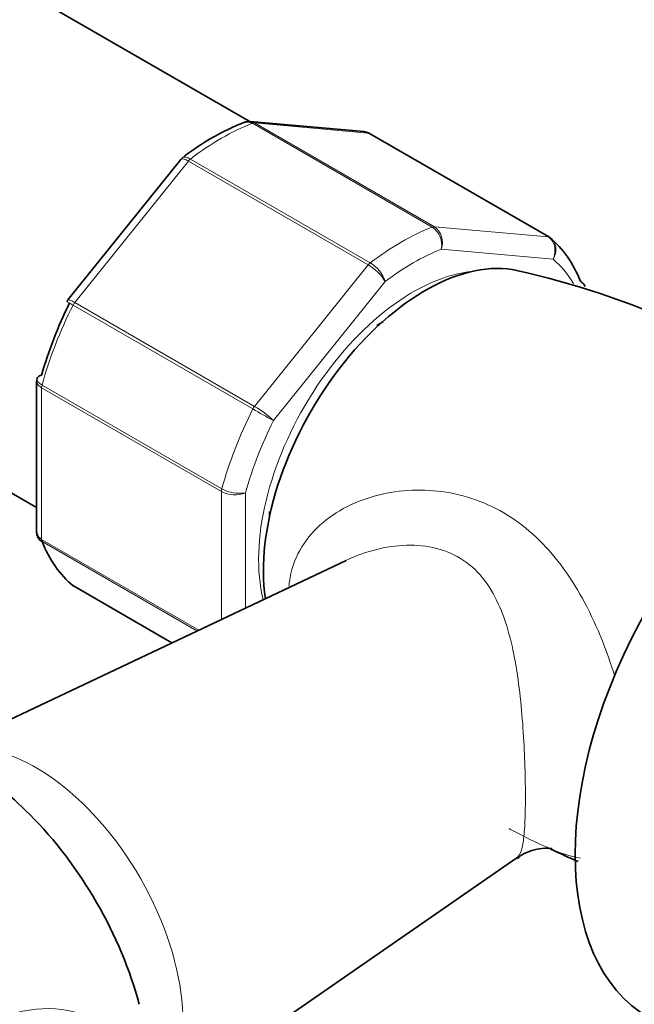
# Model space of a CAD drawing. Units: millimetres. Extents: x 0 to 1478, y 0 to 2760.
# Drawn here: x 1203 to 1239, y 785 to 843 of the extents above; entities that cross this region are included whole.
import ezdxf
from ezdxf import colors
from ezdxf.entities.mleader import LeaderData, LeaderLine
from ezdxf.math import Vec2, Vec3

# ---------------------------------------------------------------- set-up
doc = ezdxf.new("R2010")
doc.units = ezdxf.units.MM
doc.layers.add('DV6_Défaut', color=7, linetype='Continuous')
doc.layers.add('Défaut', color=7, linetype='Continuous')

# ---------------------------------------------------------------- blocks, each defined once
blk = doc.blocks.new('_DOT')
at = {"color": 0}
blk.add_line((0, 0), (-1, 0), dxfattribs=at)
at = {"color": 0, "const_width": 0.333}
blk.add_lwpolyline([(-0.1665, 0, 1), (0.1665, 0, 1)], format="xyb", close=True, dxfattribs=at)
blk = doc.blocks.new('SE5')
at = {"layer": 'DV6_Défaut', "color": 7, "linetype": 'Continuous', "lineweight": 35}
for p, q in [((1216.377, 836.943), (1204.268, 843.934)), ((1223.128, 836.332), (1216.427, 836.931)), ((1234.076, 830.101), (1223.469, 836.224)), ((1212.34, 834.69), (1205.679, 826.403)), ((1212.436, 834.782), (1212.347, 834.684)), ((1203.839, 821.612), (1203.839, 812.713)), ((1201.854, 815.306), (1203.839, 814.16)), ((1222.088, 811.041), (1199.362, 800.281)), ((1206.008, 809.532), (1211.817, 806.178)), ((1210.745, 778.681), (1232.166, 793.493))]:
    blk.add_line(p, q, dxfattribs=at)
at = {"layer": 'DV6_Défaut', "color": 7, "linetype": 'Continuous', "lineweight": 18}
for p, q in [((1227.175, 830.703), (1216.568, 836.826)), ((1223.396, 836.247), (1216.688, 836.846)), ((1216.688, 836.846), (1227.294, 830.722)), ((1234.003, 830.123), (1223.396, 836.247)), ((1212.789, 834.595), (1206.081, 826.25)), ((1223.396, 828.472), (1212.789, 834.595)), ((1212.909, 834.714), (1223.516, 828.59)), ((1227.294, 830.722), (1234.003, 830.123)), ((1234.3, 828.809), (1227.704, 829.398)), ((1216.688, 820.126), (1223.396, 828.472)), ((1224.4, 827.49), (1217.805, 819.285)), ((1216.591, 819.976), (1205.984, 826.099)), ((1206.081, 826.25), (1216.688, 820.126)), ((1204.132, 821.226), (1204.132, 812.282)), ((1214.739, 815.103), (1204.132, 821.226)), ((1204.155, 821.384), (1214.761, 815.26)), ((1214.739, 807.562), (1214.739, 815.103)), ((1216.153, 815.028), (1216.153, 808.231)), ((1204.132, 812.282), (1213.403, 806.929)), ((1213.291, 806.876), (1204.155, 812.151)), ((1205.984, 809.548), (1211.819, 806.179))]:
    blk.add_line(p, q, dxfattribs=at)
at = {"layer": 'DV6_Défaut', "color": 7, "linetype": 'Continuous', "lineweight": 35}
for centre, radius, start, end in [((1221.547, 823.168), 14.763, 111.59206, 128.31819), ((1223.147, 835.815), 0.507, 51.53748, 93.77378), ((1222.091, 781.924), 47.292, 52.65479, 77.73456), ((1205.777, 826.28), 0.152, 128.24881, 169.2094), ((1204.065, 821.663), 0.222, 150.04407, 193.64595), ((1204.228, 812.647), 0.383, 169.94089, 212.4726), ((1185.747, 778.379), 25, 44.98312, 56.38934), ((1252.845, 832.949), 43.187, 244.38431, 246.7276)]:
    blk.add_arc(centre, radius, start, end, dxfattribs=at)
at = {"layer": 'DV6_Défaut', "color": 7, "linetype": 'Continuous', "lineweight": 18}
for centre, radius, start, end in [((1226.439, 829.644), 1.289, 348.98561, 55.19275), ((1226.619, 829.788), 1.153, 340.23628, 54.15765), ((1221.915, 825.951), 2.923, 31.7638, 59.55895), ((1222.453, 826.83), 2.056, 18.74081, 58.88906), ((1213.746, 815.057), 5.861, 46.16996, 59.87244), ((1255.229, 886.507), 76.938, 239.85419, 240.89409), ((1215.527, 816.601), 1.693, 242.23141, 291.68362), ((1215.79, 817.134), 2.138, 241.24435, 279.77504)]:
    blk.add_arc(centre, radius, start, end, dxfattribs=at)
for centre, major_axis, start_param, end_param in [((1214.739, 822.878), (8, 13.856), 0.62297, 0.947827), ((1216.511, 836.39), (0.25, 0.433), 0.261799, 0.62297), ((1212.966, 834.344), (0.25, 0.433), 0.947827, 1.308997), ((1225.345, 816.754), (8, 13.856), 0.62297, 0.947827), ((1227.118, 830.267), (0.25, 0.433), 0.261799, 0.62297), ((1233.826, 829.668), (-0.25, -0.433), 3.141593, 3.403392), ((1226.052, 816.346), (7.5, 12.99), 0.629007, 0.941789), ((1226.052, 816.346), (7.5, 12.99), 5.971151, 6.177777), ((1223.573, 828.22), (0.25, 0.433), 0.947827, 1.308997), ((1226.052, 816.346), (-6.45, -11.172), 3.53065, 5.738136), ((1214.739, 822.878), (-8, -13.856), 4.81176, 5.136617), ((1206.258, 825.999), (0.25, 0.433), 1.308997, 1.670167), ((1204.486, 821.431), (-0.25, -0.433), 5.136617, 5.497787), ((1216.865, 819.875), (0.25, 0.433), 1.308997, 1.670167), ((1225.345, 816.754), (-8, -13.856), 4.81176, 5.136617), ((1226.052, 816.346), (-7.5, -12.99), 4.817798, 5.130579), ((1215.092, 815.307), (-0.25, -0.433), 5.136617, 5.497787), ((1204.486, 812.486), (-0.25, -0.433), 5.497787, 5.858958), ((1203.777, 788.788), (6.152, -10.655), 0.14341, 2.894102), ((1199.582, 770.392), (7.781, 13.478), 0, 3.733295)]:
    blk.add_ellipse(centre, major_axis=major_axis, ratio=0.57735, start_param=start_param, end_param=end_param, dxfattribs=at)
at = {"layer": 'DV6_Défaut', "color": 7, "linetype": 'Continuous', "lineweight": 35}
for centre, major_axis, start_param, end_param in [((1223.219, 835.791), (-0.25, -0.433), 3.141593, 3.403392), ((1233.826, 829.668), (-0.25, -0.433), 3.042222, 3.141593), ((1225.345, 816.754), (8, 13.856), 5.858958, 6.183814), ((1226.759, 815.938), (6.75, 11.691), 0.180991, 2.511482), ((1214.032, 823.286), (-7.5, -12.99), 4.817798, 5.130579), ((1224.285, 817.367), (-4.75, -8.227), 3.926991, 3.982697), ((1250.448, 802.261), (-10.5, -18.187), 3.141593, 6.283185), ((1224.285, 817.367), (-4.75, -8.227), -0.839813, -0.800551), ((1214.739, 822.878), (-8, -13.856), 5.858958, 6.183814), ((1206.258, 809.965), (0.25, 0.433), 3.042222, 3.141593), ((1199.69, 786.429), (-7.684, 13.309), 4.27832, 5.146458)]:
    blk.add_ellipse(centre, major_axis=major_axis, ratio=0.57735, start_param=start_param, end_param=end_param, dxfattribs=at)
at = {"layer": 'DV6_Défaut', "color": 7, "linetype": 'Continuous', "lineweight": 18}
for points, knots in [([(1184.733, 835.599), (1189.308, 838.903), (1193.789, 842.233), (1202.658, 848.942), (1207.046, 852.325), (1213.607, 857.437), (1215.791, 859.147), (1220.162, 862.57), (1222.349, 864.283), (1226.756, 867.691), (1228.977, 869.387), (1233.512, 872.737), (1235.829, 874.39), (1238.227, 876.015)], [0, 0, 0, 0, 0.25, 0.25, 0.5, 0.5, 0.625, 0.625, 0.75, 0.75, 0.875, 0.875, 1, 1, 1, 1]), ([(1212.789, 834.595), (1212.696, 834.649), (1212.612, 834.687), (1212.47, 834.729), (1212.414, 834.731), (1212.362, 834.71), (1212.35, 834.701), (1212.341, 834.69)], [0, 0, 0, 0, 0.418043, 0.418043, 0.836086, 0.836086, 1, 1, 1, 1]), ([(1212.437, 834.784), (1212.444, 834.79), (1212.453, 834.795), (1212.51, 834.826), (1212.575, 834.832), (1212.728, 834.803), (1212.815, 834.768), (1212.909, 834.714)], [0, 0, 0, 0, 0.08188, 0.08188, 0.54094, 0.54094, 1, 1, 1, 1]), ([(1234.3, 828.809), (1234.353, 828.926), (1234.389, 829.058), (1234.417, 829.316), (1234.41, 829.447), (1234.356, 829.69), (1234.308, 829.802), (1234.177, 829.992), (1234.096, 830.069), (1234.003, 830.123)], [0, 0, 0, 0, 0.25, 0.25, 0.5, 0.5, 0.75, 0.75, 1, 1, 1, 1]), ([(1234.099, 830.084), (1234.193, 830.03), (1234.272, 829.954), (1234.392, 829.768), (1234.433, 829.658), (1234.47, 829.423), (1234.466, 829.296), (1234.415, 829.047), (1234.366, 828.921), (1234.3, 828.809)], [0, 0, 0, 0, 0.25, 0.25, 0.5, 0.5, 0.75, 0.75, 1, 1, 1, 1]), ([(1205.984, 826.099), (1205.891, 826.153), (1205.812, 826.199), (1205.692, 826.269), (1205.651, 826.293), (1205.625, 826.31), (1205.621, 826.312), (1205.621, 826.313)], [0, 0, 0, 0, 0.412463, 0.412463, 0.824927, 0.824927, 1, 1, 1, 1]), ([(1205.678, 826.402), (1205.683, 826.408), (1205.69, 826.411), (1205.728, 826.414), (1205.776, 826.401), (1205.907, 826.346), (1205.988, 826.304), (1206.081, 826.25)], [0, 0, 0, 0, 0.163914, 0.163914, 0.581957, 0.581957, 1, 1, 1, 1]), ([(1204.132, 821.226), (1204.038, 821.28), (1203.965, 821.342), (1203.865, 821.474), (1203.84, 821.544), (1203.839, 821.611)], [0, 0, 0, 0, 0.5023181, 0.5023181, 1, 1, 1, 1]), ([(1203.861, 821.776), (1203.857, 821.759), (1203.855, 821.742), (1203.857, 821.671), (1203.885, 821.612), (1203.987, 821.496), (1204.061, 821.438), (1204.155, 821.384)], [0, 0, 0, 0, 0.139226, 0.139226, 0.569613, 0.569613, 1, 1, 1, 1]), ([(1218.72, 809.529), (1218.726, 809.611), (1218.735, 809.693), (1218.919, 811.114), (1219.604, 812.272), (1221.491, 813.978), (1222.7, 814.566), (1225.265, 815.211), (1226.651, 815.274), (1229.339, 814.845), (1230.66, 814.341), (1233.005, 812.803), (1234.054, 811.753), (1235.826, 809.29), (1236.573, 807.859), (1237.461, 805.64), (1237.713, 804.925), (1237.937, 804.195)], [0, 0, 0, 0, 0.0092885, 0.0092885, 0.1628811, 0.1628811, 0.3164736, 0.3164736, 0.4700661, 0.4700661, 0.6236587, 0.6236587, 0.7772512, 0.7772512, 0.9308437, 0.9308437, 1, 1, 1, 1]), ([(1232.14, 793.473), (1232.261, 793.555), (1232.352, 793.708), (1232.491, 794.153), (1232.539, 794.426), (1232.613, 795.121), (1232.637, 795.546), (1232.678, 796.997), (1232.666, 798.249), (1232.55, 800.965), (1232.447, 802.396), (1232.087, 805.116), (1231.828, 806.442), (1230.998, 808.804), (1230.403, 809.877), (1228.668, 811.414), (1227.518, 811.842), (1225.125, 811.998), (1223.877, 811.762), (1222.516, 811.235), (1222.296, 811.14), (1222.08, 811.038)], [0, 0, 0, 0, 0.071934, 0.071934, 0.136424, 0.136424, 0.200915, 0.200915, 0.329895, 0.329895, 0.458876, 0.458876, 0.587857, 0.587857, 0.716838, 0.716838, 0.845819, 0.845819, 0.9748, 0.9748, 1, 1, 1, 1]), ([(1235.918, 793.474), (1235.337, 793.574), (1234.686, 793.796), (1233.446, 794.329), (1232.904, 794.59), (1232.129, 794.99), (1231.917, 795.102), (1231.701, 795.218)], [0, 0, 0, 0, 0.524024, 0.524024, 0.872503, 0.872503, 1, 1, 1, 1])]:
    blk.add_open_spline(points, degree=3, knots=knots, dxfattribs=at)
at = {"layer": 'DV6_Défaut', "color": 7, "linetype": 'Continuous', "lineweight": 35}
for points in [[(1216.416, 836.919), (1216.355, 836.949), (1216.241, 836.932), (1216.074, 836.87)], [(1223.396, 836.247), (1223.313, 836.295), (1223.222, 836.324), (1223.128, 836.332)]]:
    blk.add_open_spline(points, degree=3, dxfattribs=at)
for points, knots in [([(1216.568, 836.826), (1216.475, 836.88), (1216.378, 836.91), (1216.211, 836.918), (1216.141, 836.906), (1216.076, 836.88)], [0, 0, 0, 0, 0.568182, 0.568182, 1, 1, 1, 1]), ([(1236.191, 827.195), (1236.179, 827.224), (1236.165, 827.251), (1236.097, 827.358), (1236.023, 827.427), (1235.929, 827.481)], [0, 0, 0, 0, 0.248746, 0.248746, 1, 1, 1, 1]), ([(1204.132, 821.968), (1204.043, 821.945), (1203.971, 821.912), (1203.892, 821.842), (1203.871, 821.81), (1203.861, 821.776)], [0, 0, 0, 0, 0.596477, 0.596477, 1, 1, 1, 1]), ([(1203.839, 812.712), (1203.839, 812.63), (1203.865, 812.549), (1203.965, 812.402), (1204.038, 812.336), (1204.132, 812.282)], [0, 0, 0, 0, 0.499124, 0.499124, 1, 1, 1, 1]), ([(1204.155, 812.151), (1204.061, 812.205), (1203.987, 812.274), (1203.919, 812.381), (1203.905, 812.409), (1203.893, 812.437)], [0, 0, 0, 0, 0.751254, 0.751254, 1, 1, 1, 1]), ([(1232.197, 793.465), (1232.295, 793.547), (1232.664, 793.86), (1233.64, 794.09), (1234.177, 794.053), (1234.247, 794.038), (1234.248, 794.038)], [0, 0, 0, 0, 0.118665, 0.535669, 0.843265, 1, 1, 1, 1])]:
    blk.add_open_spline(points, degree=3, knots=knots, dxfattribs=at)
at = {"layer": 'DV6_Défaut', "color": 7, "linetype": 'Continuous', "lineweight": 18}
blk.add_open_spline([(1216.418, 836.931), (1216.511, 836.924), (1216.602, 836.896), (1216.688, 836.846)], degree=3, dxfattribs=at)

msp = doc.modelspace()

# ---------------------------------------------------------------- block references
at = {"layer": 'Défaut'}
msp.add_blockref('SE5', (0, 0), dxfattribs=at)

# ---------------------------------------------------------------- leaders
at = {"layer": 'Défaut', "color": 7, "linetype": 'Continuous', "lineweight": 18}
ml = msp.add_multileader_mtext('Standard', dxfattribs=at)
ml.set_content('{\\pxsm0.9;\\fSolid Edge ISO|b1||i0||c0|p34;\\W1.;20/08/2021\\P}', color=256)
ml.set_leader_properties()
ml.set_arrow_properties(name='DOT')
ml.build(insert=Vec2(0, 0))
ml.multileader.update_dxf_attribs({"leader_type": 0, "dogleg_length": 0, "arrow_head_size": 12})
ctx = ml.context
ctx.base_point, ctx.char_height, ctx.arrow_head_size, ctx.landing_gap_size = Vec3(1390.407, 2752.693), 12, 12, 4.2
notes = []
notes.append((ctx, [(0, (0, 0, 0), (0, 0), (1, 0), 1, [])]))
ctx.mtext.insert = Vec3(1392.407, 2758.813)
for ctx, leaders in notes:
    for number, flags, end, landing, length, lines in leaders:
        leader = LeaderData()
        leader.index, (leader.has_last_leader_line, leader.has_dogleg_vector, leader.attachment_direction) = number, flags
        leader.last_leader_point, leader.dogleg_vector, leader.dogleg_length = Vec3(end), Vec3(landing), length
        for number, points, colour, breaks in lines:
            line = LeaderLine()
            line.index, line.vertices, line.color, line.breaks = number, Vec3.list(points), colors.encode_raw_color(colour), breaks
            leader.lines.append(line)
        ctx.leaders.append(leader)

doc.saveas('drawing.dxf')
